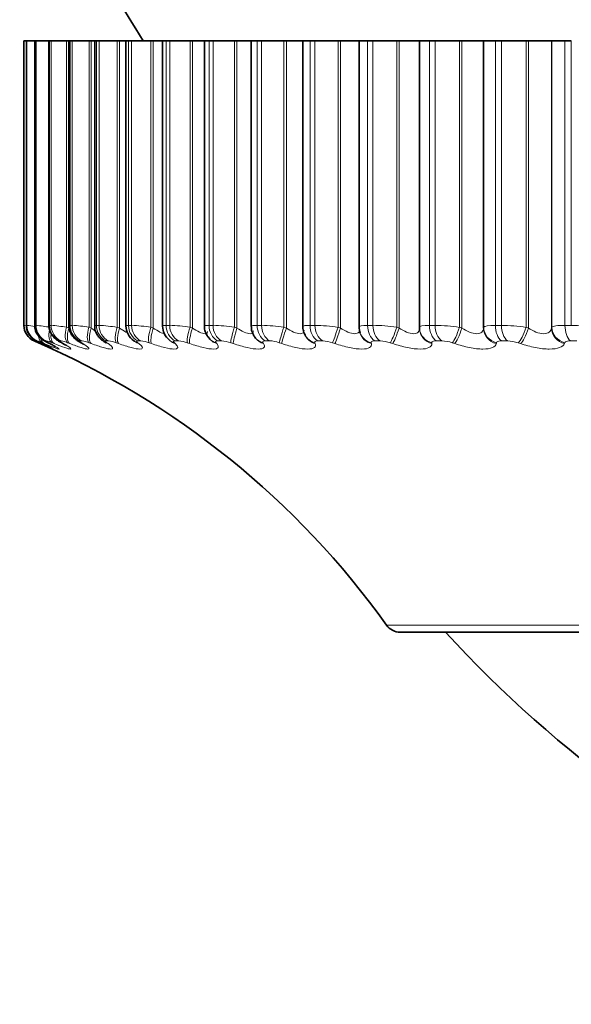
# Model space of a CAD drawing. Units: millimetres. Extents: x 0 to 1478, y 0 to 1758.
# Drawn here: x 619 to 625, y 657 to 669 of the extents above; entities that cross this region are included whole.
import ezdxf
from ezdxf import colors
from ezdxf.entities.mleader import LeaderData, LeaderLine
from ezdxf.math import Vec2, Vec3

# ---------------------------------------------------------------- set-up
doc = ezdxf.new("R2010")
doc.units = ezdxf.units.MM
doc.layers.add('DV3_Défaut', color=7, linetype='Continuous')
doc.layers.add('Défaut', color=7, linetype='Continuous')

# ---------------------------------------------------------------- blocks, each defined once
blk = doc.blocks.new('_DOT')
at = {"color": 0}
blk.add_line((0, 0), (-1, 0), dxfattribs=at)
at = {"color": 0, "const_width": 0.333}
blk.add_lwpolyline([(-0.1665, 0, 1), (0.1665, 0, 1)], format="xyb", close=True, dxfattribs=at)
blk = doc.blocks.new('SE2')
at = {"layer": 'DV3_Défaut', "color": 7, "linetype": 'Continuous', "lineweight": 35}
for p, q in [((618.833, 668.669), (618.804, 668.669)), ((618.804, 665.301), (618.804, 668.669)), ((618.833, 668.669), (618.834, 668.669)), ((618.833, 668.669), (618.833, 665.301)), ((618.834, 668.669), (618.84, 668.669)), ((618.931, 668.669), (618.84, 668.669)), ((618.932, 668.669), (618.935, 668.669)), ((618.932, 668.669), (618.932, 665.3)), ((618.935, 668.669), (618.947, 668.669)), ((619.1, 668.669), (618.947, 668.669)), ((619.1, 668.669), (619.107, 668.669)), ((619.1, 668.669), (619.1, 665.299)), ((619.107, 668.669), (619.126, 668.669)), ((619.308, 668.669), (619.126, 668.669)), ((619.334, 668.669), (619.308, 668.669)), ((619.336, 668.669), (619.35, 668.669)), ((619.336, 668.669), (619.336, 665.298)), ((619.35, 668.669), (619.375, 668.669)), ((619.574, 668.669), (619.375, 668.669)), ((619.6, 668.669), (619.574, 668.669)), ((619.641, 668.669), (619.6, 668.669)), ((619.641, 668.669), (619.662, 668.669)), ((619.641, 668.669), (619.641, 665.297)), ((619.662, 668.669), (619.693, 668.669)), ((619.907, 668.669), (619.693, 668.669)), ((619.934, 668.669), (619.907, 668.669)), ((620.01, 668.669), (619.934, 668.669)), ((620.01, 668.669), (620.041, 668.669)), ((620.01, 668.669), (620.01, 665.295)), ((620.041, 668.669), (620.078, 668.669)), ((620.306, 668.669), (620.078, 668.669)), ((620.334, 668.669), (620.306, 668.669)), ((620.444, 668.669), (620.334, 668.669)), ((620.486, 668.669), (620.444, 668.669)), ((620.444, 668.669), (620.444, 665.293)), ((620.486, 668.669), (620.529, 668.669)), ((620.77, 668.669), (620.529, 668.669)), ((620.798, 668.669), (620.77, 668.669)), ((620.94, 668.669), (620.798, 668.669)), ((620.994, 668.669), (620.94, 668.669)), ((620.94, 668.669), (620.94, 665.291)), ((620.994, 668.669), (621.042, 668.669)), ((621.296, 668.669), (621.042, 668.669)), ((621.324, 668.669), (621.296, 668.669)), ((621.494, 668.669), (621.324, 668.669)), ((621.563, 668.669), (621.494, 668.669)), ((621.494, 668.669), (621.494, 665.289)), ((621.563, 668.669), (621.616, 668.669)), ((621.88, 668.669), (621.616, 668.669)), ((621.909, 668.669), (621.88, 668.669)), ((622.105, 668.669), (621.909, 668.669)), ((622.189, 668.669), (622.105, 668.669)), ((622.105, 668.669), (622.105, 665.285)), ((622.189, 668.669), (622.248, 668.669)), ((622.521, 668.669), (622.248, 668.669)), ((622.55, 668.669), (622.521, 668.669)), ((622.77, 668.669), (622.55, 668.669)), ((622.871, 668.669), (622.77, 668.669)), ((622.77, 668.669), (622.77, 665.282)), ((622.871, 668.669), (622.934, 668.669)), ((623.215, 668.669), (622.934, 668.669)), ((623.244, 668.669), (623.215, 668.669)), ((623.484, 668.669), (623.244, 668.669)), ((623.603, 668.669), (623.484, 668.669)), ((623.484, 668.669), (623.484, 665.279)), ((623.603, 668.669), (623.67, 668.669)), ((623.958, 668.669), (623.67, 668.669)), ((623.987, 668.669), (623.958, 668.669)), ((624.243, 668.669), (623.987, 668.669)), ((624.244, 668.669), (624.243, 668.669)), ((624.243, 665.268), (624.243, 668.669)), ((624.383, 668.669), (624.244, 668.669)), ((624.383, 668.669), (624.454, 668.669)), ((624.747, 668.669), (624.454, 668.669)), ((624.775, 668.669), (624.747, 668.669)), ((625.046, 668.669), (624.775, 668.669)), ((625.049, 668.669), (625.046, 668.669)), ((625.206, 668.669), (625.049, 668.669)), ((625.206, 668.669), (625.281, 668.669)), ((623.485, 665.259), (623.486, 665.249)), ((621.537, 665.16), (621.544, 665.151)), ((622.13, 665.186), (622.135, 665.176)), ((622.779, 665.219), (622.782, 665.21)), ((623.257, 661.669), (642.55, 661.669))]:
    blk.add_line(p, q, dxfattribs=at)
at = {"layer": 'DV3_Défaut', "color": 7, "linetype": 'Continuous', "lineweight": 18}
for p, q in [((618.834, 665.301), (618.834, 668.669)), ((618.84, 665.301), (618.84, 668.669)), ((618.935, 665.301), (618.935, 668.669)), ((618.947, 665.301), (618.947, 668.669)), ((619.107, 665.301), (619.107, 668.669)), ((619.126, 665.301), (619.126, 668.669)), ((619.308, 665.278), (619.308, 668.669)), ((619.334, 665.268), (619.334, 668.669)), ((619.35, 665.301), (619.35, 668.669)), ((619.375, 665.301), (619.375, 668.669)), ((619.574, 665.278), (619.574, 668.669)), ((619.6, 665.268), (619.6, 668.669)), ((619.662, 665.301), (619.662, 668.669)), ((619.693, 665.301), (619.693, 668.669)), ((619.907, 665.278), (619.907, 668.669)), ((619.934, 665.268), (619.934, 668.669)), ((620.041, 665.301), (620.041, 668.669)), ((620.078, 665.301), (620.078, 668.669)), ((620.306, 665.278), (620.306, 668.669)), ((620.334, 665.268), (620.334, 668.669)), ((620.486, 665.301), (620.486, 668.669)), ((620.529, 665.301), (620.529, 668.669)), ((620.77, 665.278), (620.77, 668.669)), ((620.798, 665.268), (620.798, 668.669)), ((620.994, 665.301), (620.994, 668.669)), ((621.042, 665.301), (621.042, 668.669)), ((621.296, 665.278), (621.296, 668.669)), ((621.324, 665.268), (621.324, 668.669)), ((621.563, 665.301), (621.563, 668.669)), ((621.616, 665.301), (621.616, 668.669)), ((621.88, 665.278), (621.88, 668.669)), ((621.909, 665.268), (621.909, 668.669)), ((622.189, 665.301), (622.189, 668.669)), ((622.248, 665.301), (622.248, 668.669)), ((622.521, 665.278), (622.521, 668.669)), ((622.55, 665.268), (622.55, 668.669)), ((622.871, 665.301), (622.871, 668.669)), ((622.934, 665.301), (622.934, 668.669)), ((623.215, 665.278), (623.215, 668.669)), ((623.244, 665.268), (623.244, 668.669)), ((623.603, 665.301), (623.603, 668.669)), ((623.67, 665.301), (623.67, 668.669)), ((623.958, 665.278), (623.958, 668.669)), ((623.987, 665.268), (623.987, 668.669)), ((624.244, 665.278), (624.244, 668.669)), ((624.383, 665.301), (624.383, 668.669)), ((624.454, 665.301), (624.454, 668.669)), ((624.747, 665.278), (624.747, 668.669)), ((624.775, 665.268), (624.775, 668.669)), ((625.046, 665.268), (625.046, 668.669)), ((625.049, 665.278), (625.049, 668.669)), ((625.206, 665.301), (625.206, 668.669)), ((625.281, 665.301), (625.281, 668.669)), ((618.834, 665.301), (618.84, 665.301)), ((618.935, 665.301), (618.947, 665.301)), ((619.107, 665.301), (619.126, 665.301)), ((619.308, 665.278), (619.334, 665.268)), ((619.35, 665.301), (619.375, 665.301)), ((619.574, 665.278), (619.6, 665.268)), ((619.662, 665.301), (619.693, 665.301)), ((619.907, 665.278), (619.934, 665.268)), ((620.041, 665.301), (620.078, 665.301)), ((620.306, 665.278), (620.334, 665.268)), ((620.486, 665.301), (620.529, 665.301)), ((620.77, 665.278), (620.798, 665.268)), ((620.994, 665.301), (621.042, 665.301)), ((621.296, 665.278), (621.324, 665.268)), ((621.563, 665.301), (621.616, 665.301)), ((621.88, 665.278), (621.909, 665.268)), ((622.189, 665.301), (622.248, 665.301)), ((622.521, 665.278), (622.55, 665.268)), ((622.871, 665.301), (622.934, 665.301)), ((623.215, 665.278), (623.244, 665.268)), ((623.603, 665.301), (623.67, 665.301)), ((623.958, 665.278), (623.987, 665.268)), ((624.243, 665.268), (624.244, 665.278)), ((624.383, 665.301), (624.454, 665.301)), ((624.747, 665.278), (624.775, 665.268)), ((625.046, 665.268), (625.049, 665.278)), ((625.206, 665.301), (625.281, 665.301)), ((618.978, 665.094), (618.925, 665.118)), ((618.96, 665.118), (618.954, 665.118)), ((619, 665.085), (618.978, 665.094)), ((619, 665.094), (619.021, 665.085)), ((619.045, 665.085), (619.022, 665.094)), ((619.067, 665.118), (619.054, 665.118)), ((619.092, 665.094), (619.111, 665.085)), ((619.161, 665.085), (619.136, 665.094)), ((619.244, 665.118), (619.225, 665.118)), ((619.254, 665.094), (619.271, 665.085)), ((619.346, 665.085), (619.321, 665.094)), ((619.491, 665.118), (619.466, 665.118)), ((619.485, 665.094), (619.501, 665.085)), ((619.601, 665.085), (619.575, 665.094)), ((619.806, 665.118), (619.775, 665.118)), ((619.786, 665.094), (619.8, 665.085)), ((619.924, 665.085), (619.897, 665.094)), ((620.188, 665.118), (620.151, 665.118)), ((620.152, 665.094), (620.165, 665.085)), ((620.312, 665.085), (620.285, 665.094)), ((620.584, 665.094), (620.595, 665.085)), ((620.634, 665.118), (620.592, 665.118)), ((620.765, 665.085), (620.737, 665.094)), ((621.079, 665.094), (621.087, 665.085)), ((621.144, 665.118), (621.096, 665.118)), ((621.28, 665.085), (621.252, 665.094)), ((621.634, 665.094), (621.64, 665.085)), ((621.713, 665.118), (621.66, 665.118)), ((621.854, 665.085), (621.826, 665.094)), ((622.246, 665.094), (622.251, 665.085)), ((622.339, 665.118), (622.281, 665.118)), ((622.484, 665.085), (622.456, 665.094)), ((622.913, 665.094), (622.915, 665.085)), ((623.019, 665.118), (622.956, 665.118)), ((623.168, 665.085), (623.139, 665.094)), ((623.63, 665.094), (623.631, 665.085)), ((623.749, 665.118), (623.682, 665.118)), ((623.901, 665.085), (623.872, 665.094)), ((624.395, 665.094), (624.394, 665.085)), ((624.526, 665.118), (624.456, 665.118)), ((624.68, 665.085), (624.652, 665.094)), ((625.203, 665.094), (625.2, 665.085)), ((625.346, 665.118), (625.272, 665.118)), ((642.713, 661.753), (623.095, 661.753))]:
    blk.add_line(p, q, dxfattribs=at)
at = {"layer": 'DV3_Défaut', "color": 7, "linetype": 'Continuous', "lineweight": 35}
for centre, radius, start, end in [((632.904, 676.669), 15, 201.9213, 212.231), ((619.004, 665.301), 0.2, 180, 246.6389), ((620.224, 665.296), 0.213, 180.3032, 236.074), ((620.655, 665.292), 0.21, 179.9807, 230.9094), ((619.631, 664.118), 1.347, 47.9876, 48.5876), ((620.115, 664.315), 1.212, 42.4282, 43.0301), ((614.959, 655.937), 10, 66.581, 66.6389), ((614.959, 655.937), 10, 35.5571, 66.581), ((617.817, 662.525), 2.829, 64.9052, 65.366), ((617.957, 662.815), 2.546, 63.2843, 63.7664), ((618.167, 663.102), 2.268, 61.3252, 61.8309), ((618.444, 663.381), 2.002, 58.9449, 59.476), ((618.785, 663.647), 1.754, 56.0331, 56.5904), ((619.183, 663.894), 1.533, 52.4438, 53.0258), ((620.641, 665.211), 0.142, 219.8931, 220.4752), ((623.257, 661.869), 0.2, 215.5571, 270), ((634.125, 671.115), 14, 222.4355, 246.502)]:
    blk.add_arc(centre, radius, start, end, dxfattribs=at)
at = {"layer": 'DV3_Défaut', "color": 7, "linetype": 'Continuous', "lineweight": 18}
for centre, radius, start, end in [((612.86, 632.805), 33.035, 79.5953, 79.6348), ((619.118, 666.372), 1.108, 255.0784, 255.1126), ((618.505, 662.753), 2.57, 80.4469, 82.5082), ((618.757, 663.386), 1.925, 79.3702, 84.3278), ((618.987, 663.517), 1.79, 79.6757, 85.5587), ((619.264, 663.522), 1.783, 80.0064, 86.4383), ((619.6, 663.481), 1.822, 80.3198, 87.094), ((619.999, 663.423), 1.88, 80.5988, 87.5995), ((620.461, 663.36), 1.943, 80.8372, 88.0006), ((620.984, 663.301), 2.001, 81.0336, 88.327), ((621.566, 663.25), 2.052, 81.1883, 88.599), ((622.205, 663.211), 2.09, 81.3024, 88.8308), ((622.898, 663.187), 2.115, 81.3767, 89.0326), ((623.641, 663.178), 2.123, 81.4117, 89.2125), ((624.431, 663.187), 2.114, 81.4076, 89.3764), ((625.264, 663.213), 2.088, 81.3635, 89.5295), ((618.805, 664.61), 0.53, 65.9083, 73.0433), ((618.98, 664.74), 0.388, 66.193, 77.0608), ((619.181, 664.768), 0.355, 66.7975, 79.821), ((619.441, 664.771), 0.35, 67.4843, 81.8121), ((619.764, 664.764), 0.356, 68.1516, 83.3044), ((620.152, 664.754), 0.366, 68.7556, 84.4589), ((620.604, 664.742), 0.377, 69.2782, 85.3763), ((621.117, 664.731), 0.387, 69.7135, 86.1231), ((621.69, 664.722), 0.397, 70.0603, 86.7448), ((622.32, 664.714), 0.404, 70.3196, 87.2733), ((623.003, 664.709), 0.409, 70.4927, 87.7322), ((623.736, 664.707), 0.411, 70.5806, 88.1391), ((624.516, 664.708), 0.409, 70.583, 88.5078)]:
    blk.add_arc(centre, radius, start, end, dxfattribs=at)
at = {"layer": 'DV3_Défaut', "color": 7, "linetype": 'Continuous', "lineweight": 35}
for centre, major_axis, ratio, start_param, end_param in [((619.033, 665.301), (0, -0.2), 0.997885, 4.712389, 5.875458), ((623.684, 665.278), (0.199, 0.019), 0.947286, 3.041852, 3.141122), ((619.08, 665.278), (0.084, 0.182), 0.648452, 3.141613, 3.171506), ((619.171, 665.278), (0.089, 0.179), 0.69611, 3.141597, 3.213152)]:
    blk.add_ellipse(centre, major_axis=major_axis, ratio=ratio, start_param=start_param, end_param=end_param, dxfattribs=at)
at = {"layer": 'DV3_Défaut', "color": 7, "linetype": 'Continuous', "lineweight": 18}
for centre, major_axis, ratio, start_param, end_param in [((619.039, 665.301), (0, 0.2), 0.997452, 1.570796, 2.733865), ((619.133, 665.301), (0, -0.2), 0.990704, 4.712389, 5.875458), ((619.145, 665.301), (0, 0.2), 0.989821, 1.570796, 2.733865), ((619.216, 665.278), (-0.073, -0.186), 0.491853, 5.04874, 6.213628), ((619.303, 665.301), (0, -0.2), 0.978475, 4.712389, 5.875458), ((619.321, 665.301), (0, -0.2), 0.977147, 4.712389, 5.875458), ((619.4, 665.278), (-0.071, -0.187), 0.432804, 4.874672, 6.184634), ((619.425, 665.268), (-0.071, -0.187), 0.43257, 4.875432, 6.183526), ((619.542, 665.301), (0, -0.2), 0.961261, 4.712389, 5.875458), ((619.567, 665.301), (0, -0.2), 0.959493, 4.712389, 5.875458), ((619.652, 665.278), (-0.069, -0.188), 0.37155, 4.847482, 6.157443), ((619.678, 665.268), (-0.069, -0.188), 0.371349, 4.848117, 6.156212), ((619.85, 665.301), (0, -0.2), 0.939147, 4.712389, 5.875458), ((619.88, 665.301), (0, -0.2), 0.93695, 4.712389, 5.875458), ((619.972, 665.278), (-0.067, -0.188), 0.308403, 4.821714, 6.131676), ((619.999, 665.268), (-0.067, -0.188), 0.308236, 4.822231, 6.130325), ((620.224, 665.301), (0, 0.2), 0.912248, 1.570796, 2.733865), ((620.26, 665.301), (0, 0.2), 0.909632, 1.570796, 2.733865), ((620.358, 665.278), (-0.066, -0.189), 0.243684, 4.797048, 6.10701), ((620.386, 665.268), (-0.066, -0.189), 0.243552, 4.797449, 6.105543), ((620.662, 665.301), (0, -0.2), 0.880701, 4.712389, 5.875458), ((620.704, 665.301), (0, 0.2), 0.877679, 1.570796, 2.733865), ((620.808, 665.278), (-0.065, -0.189), 0.177723, 4.773204, 6.083166), ((620.836, 665.268), (-0.065, -0.189), 0.177627, 4.773493, 6.081588), ((621.163, 665.301), (0, -0.2), 0.844666, 4.712389, 5.875458), ((621.21, 665.301), (0, -0.2), 0.841254, 4.712389, 5.875458), ((621.319, 665.278), (-0.064, -0.189), 0.110856, 4.749936, 6.059898), ((621.348, 665.268), (-0.064, -0.189), 0.110796, 4.750115, 6.058209), ((621.724, 665.301), (0, -0.2), 0.804326, 4.712389, 5.875458), ((621.776, 665.301), (0, -0.2), 0.800541, 4.712389, 5.875458), ((621.889, 665.278), (-0.064, -0.19), 0.043425, 4.727017, 6.036979), ((621.918, 665.268), (-0.064, -0.189), 0.043401, 4.727087, 6.035181), ((622.341, 665.301), (0, -0.2), 0.759888, 4.712389, 5.875458), ((622.399, 665.301), (0, -0.2), 0.75575, 4.712389, 5.875458), ((622.516, 665.278), (0.064, 0.19), 0.024228, 3.410583, 4.720545), ((622.545, 665.268), (0.064, 0.189), 0.024215, 3.41249, 4.720584), ((623.013, 665.301), (0, 0.2), 0.711577, 1.570796, 2.733865), ((623.075, 665.301), (0, -0.2), 0.707107, 4.712389, 5.875458), ((623.196, 665.278), (0.064, 0.189), 0.091757, 3.433443, 4.743404), ((623.224, 665.268), (0.064, 0.189), 0.091707, 3.435458, 4.743552), ((623.684, 665.278), (0.199, 0.019), 0.947286, 3.141122, 4.351814), ((623.685, 665.268), (0.199, 0.019), 0.946773, 3.141197, 4.350416), ((623.735, 665.301), (0, -0.2), 0.659641, 4.712389, 5.875458), ((623.801, 665.301), (0, 0.2), 0.654861, 1.570796, 2.733865), ((623.925, 665.278), (0.065, 0.189), 0.158819, 3.456589, 4.766551), ((623.953, 665.268), (0.065, 0.189), 0.158733, 3.458714, 4.766809), ((624.443, 665.268), (-0.199, 0.023), 0.946517, 0.122671, 1.430765), ((624.444, 665.278), (-0.199, 0.023), 0.947029, 0.12325, 1.433211), ((624.503, 665.301), (0, -0.2), 0.604343, 4.712389, 5.875458), ((624.574, 665.301), (0, -0.2), 0.599278, 4.712389, 5.875458), ((624.699, 665.278), (0.065, 0.189), 0.225071, 3.480245, 4.790207), ((624.727, 665.268), (0.066, 0.189), 0.224949, 3.482482, 4.790576), ((625.245, 665.268), (-0.19, 0.062), 0.941437, 0.334394, 1.642488), ((625.248, 665.278), (-0.19, 0.062), 0.941947, 0.335871, 1.645832), ((625.315, 665.301), (0, -0.2), 0.545966, 4.712389, 5.875458), ((619.102, 665.278), (-0.076, -0.185), 0.548395, 5.55123, 6.244885), ((619.126, 665.268), (-0.077, -0.185), 0.548099, 5.654456, 6.244043), ((619.241, 665.268), (-0.074, -0.186), 0.491587, 5.252106, 6.212649), ((620.655, 665.278), (0.133, 0.15), 0.876993, 3.136528, 3.542171), ((621.147, 665.278), (0.147, 0.136), 0.900395, 3.134908, 3.651231), ((621.156, 665.268), (0.147, 0.136), 0.899908, 3.141735, 3.65174), ((621.699, 665.278), (0.162, 0.117), 0.91921, 3.139978, 3.784445), ((621.706, 665.268), (0.162, 0.117), 0.918713, 3.142078, 3.784886), ((622.308, 665.278), (0.178, 0.092), 0.933341, 3.134907, 3.946116), ((622.313, 665.268), (0.178, 0.091), 0.932836, 3.141193, 3.94626), ((622.97, 665.278), (0.191, 0.059), 0.942715, 3.139506, 4.137279), ((622.973, 665.268), (0.191, 0.058), 0.942205, 3.142225, 4.136806), ((619.059, 665.278), (-0.08, -0.183), 0.602143, 6.024835, 6.278974), ((619.081, 665.268), (-0.08, -0.183), 0.601817, 6.038529, 6.278276), ((619.101, 665.268), (0.084, 0.181), 0.648101, 3.141638, 3.170947), ((619.191, 665.268), (0.089, 0.179), 0.695733, 3.141622, 3.212754), ((619.333, 665.278), (0.095, 0.176), 0.740221, 3.148391, 3.260308), ((619.351, 665.268), (0.095, 0.176), 0.739821, 3.141806, 3.260079), ((619.563, 665.278), (0.102, 0.172), 0.78056, 3.150112, 3.314475), ((619.579, 665.268), (0.102, 0.172), 0.780138, 3.142154, 3.314423), ((619.861, 665.278), (0.111, 0.167), 0.816922, 3.143192, 3.377634), ((619.876, 665.268), (0.111, 0.166), 0.81648, 3.142071, 3.377761), ((620.226, 665.278), (0.121, 0.159), 0.849121, 3.140371, 3.452396), ((620.239, 665.268), (0.121, 0.159), 0.848661, 3.141627, 3.452694), ((620.666, 665.268), (0.133, 0.149), 0.876518, 3.141165, 3.542609)]:
    blk.add_ellipse(centre, major_axis=major_axis, ratio=ratio, start_param=start_param, end_param=end_param, dxfattribs=at)
at = {"layer": 'DV3_Défaut', "color": 7, "linetype": 'Continuous', "lineweight": 35}
for points, knots in [([(618.835, 665.301), (618.835, 665.288), (618.834, 665.261), (618.849, 665.218), (618.872, 665.18), (618.896, 665.154), (618.918, 665.137), (618.934, 665.127), (618.945, 665.121), (618.964, 665.111), (618.985, 665.101), (619.007, 665.091), (619.009, 665.09)], [0, 0, 0, 0, 0.103597, 0.255652, 0.384487, 0.491691, 0.575754, 0.631144, 0.677109, 0.753197, 0.979061, 1, 1, 1, 1]), ([(618.933, 665.299), (618.933, 665.28), (618.936, 665.249), (618.955, 665.203), (618.979, 665.169), (619.004, 665.145), (619.025, 665.13), (619.045, 665.118), (619.062, 665.109), (619.079, 665.101), (619.085, 665.098)], [0, 0, 0, 0, 0.17245, 0.336623, 0.476727, 0.594224, 0.686646, 0.768208, 0.922261, 1, 1, 1, 1]), ([(619.101, 665.3), (619.1, 665.297), (619.097, 665.277), (619.108, 665.238), (619.128, 665.194), (619.154, 665.161), (619.179, 665.138), (619.204, 665.121), (619.221, 665.11), (619.235, 665.103), (619.239, 665.101)], [0, 0, 0, 0, 0.022147, 0.226639, 0.400521, 0.55049, 0.675148, 0.786221, 0.956017, 1, 1, 1, 1]), ([(619.338, 665.298), (619.337, 665.295), (619.334, 665.274), (619.345, 665.235), (619.366, 665.19), (619.392, 665.157), (619.42, 665.132), (619.442, 665.117), (619.456, 665.109), (619.462, 665.106)], [0, 0, 0, 0, 0.033436, 0.255458, 0.441013, 0.603902, 0.751301, 0.913377, 1, 1, 1, 1]), ([(619.643, 665.297), (619.642, 665.287), (619.641, 665.26), (619.655, 665.217), (619.679, 665.175), (619.708, 665.143), (619.732, 665.123), (619.746, 665.114), (619.751, 665.111)], [0, 0, 0, 0, 0.118767, 0.345084, 0.545284, 0.729723, 0.917335, 1, 1, 1, 1]), ([(620.942, 665.291), (620.941, 665.284), (620.938, 665.258), (620.953, 665.214), (620.976, 665.17), (620.993, 665.152), (621.001, 665.143)], [0, 0, 0, 0, 0.117624, 0.477054, 0.793646, 1, 1, 1, 1]), ([(621.496, 665.288), (621.496, 665.284), (621.492, 665.26), (621.506, 665.217), (621.523, 665.178), (621.535, 665.163), (621.537, 665.161)], [0, 0, 0, 0, 0.089739, 0.532483, 0.936602, 1, 1, 1, 1]), ([(622.106, 665.286), (622.106, 665.283), (622.102, 665.261), (622.112, 665.224), (622.125, 665.198), (622.131, 665.188)], [0, 0, 0, 0, 0.060564, 0.681143, 1, 1, 1, 1]), ([(619.017, 665.086), (619.034, 665.078), (619.077, 665.059), (619.115, 665.04), (619.129, 665.032), (619.13, 665.032), (619.13, 665.032)], [0, 0, 0, 0, 0.242122, 0.71831, 0.98156, 1, 1, 1, 1]), ([(619.098, 665.09), (619.115, 665.082), (619.146, 665.066), (619.172, 665.052), (619.179, 665.047), (619.179, 665.047)], [0, 0, 0, 0, 0.324774, 0.736017, 1, 1, 1, 1]), ([(619.252, 665.093), (619.262, 665.088), (619.284, 665.076), (619.302, 665.065), (619.307, 665.062), (619.307, 665.062)], [0, 0, 0, 0, 0.2775542, 0.7345268, 1, 1, 1, 1]), ([(619.474, 665.097), (619.48, 665.094), (619.496, 665.085), (619.506, 665.078), (619.508, 665.076), (619.508, 665.076)], [0, 0, 0, 0, 0.243417, 0.767021, 1, 1, 1, 1]), ([(619.763, 665.102), (619.766, 665.101), (619.776, 665.095), (619.78, 665.091), (619.781, 665.09), (619.781, 665.09)], [0, 0, 0, 0, 0.155179, 0.82962, 1, 1, 1, 1])]:
    blk.add_open_spline(points, degree=3, knots=knots, dxfattribs=at)
at = {"layer": 'DV3_Défaut', "color": 7, "linetype": 'Continuous', "lineweight": 18}
for points in [[(619.337, 665.299), (619.337, 665.3), (619.341, 665.301), (619.35, 665.301)], [(619.6, 665.268), (619.619, 665.255), (619.637, 665.243), (619.653, 665.233)], [(619.641, 665.297), (619.641, 665.3), (619.648, 665.301), (619.662, 665.301)], [(620.011, 665.296), (620.011, 665.299), (620.021, 665.301), (620.041, 665.301)], [(620.444, 665.293), (620.444, 665.298), (620.458, 665.301), (620.486, 665.301)], [(620.94, 665.291), (620.94, 665.298), (620.958, 665.301), (620.994, 665.301)], [(621.495, 665.289), (621.495, 665.297), (621.518, 665.301), (621.563, 665.301)], [(622.105, 665.286), (622.106, 665.296), (622.135, 665.301), (622.189, 665.301)], [(622.77, 665.283), (622.77, 665.294), (622.806, 665.301), (622.871, 665.301)], [(623.484, 665.278), (623.481, 665.292), (623.525, 665.301), (623.603, 665.301)], [(624.244, 665.278), (624.248, 665.292), (624.3, 665.301), (624.383, 665.301)], [(625.049, 665.278), (625.06, 665.292), (625.118, 665.301), (625.206, 665.301)]]:
    blk.add_open_spline(points, degree=3, dxfattribs=at)
for points, knots in [([(619.934, 665.268), (619.961, 665.25), (619.987, 665.233), (620.017, 665.217), (620.024, 665.214), (620.031, 665.211)], [0, 0, 0, 0, 0.763491, 0.763491, 1, 1, 1, 1]), ([(620.334, 665.268), (620.362, 665.25), (620.389, 665.233), (620.434, 665.211), (620.453, 665.204), (620.468, 665.202)], [0, 0, 0, 0, 0.540777, 0.540777, 1, 1, 1, 1]), ([(620.798, 665.268), (620.826, 665.25), (620.854, 665.233), (620.906, 665.209), (620.93, 665.202), (620.964, 665.202), (620.974, 665.209), (620.977, 665.224), (620.977, 665.227), (620.977, 665.23)], [0, 0, 0, 0, 0.311059, 0.311059, 0.622117, 0.622117, 0.933176, 0.933176, 1, 1, 1, 1]), ([(621.324, 665.268), (621.352, 665.25), (621.381, 665.233), (621.436, 665.209), (621.461, 665.202), (621.499, 665.202), (621.511, 665.209), (621.518, 665.226), (621.519, 665.231), (621.519, 665.237)], [0, 0, 0, 0, 0.2951978, 0.2951978, 0.5903957, 0.5903957, 0.8855935, 0.8855935, 1, 1, 1, 1]), ([(621.909, 665.268), (621.937, 665.25), (621.966, 665.233), (622.023, 665.209), (622.05, 665.202), (622.092, 665.202), (622.106, 665.209), (622.117, 665.228), (622.119, 665.236), (622.119, 665.245)], [0, 0, 0, 0, 0.281261, 0.281261, 0.562521, 0.562521, 0.843782, 0.843782, 1, 1, 1, 1]), ([(622.55, 665.268), (622.578, 665.25), (622.608, 665.233), (622.666, 665.209), (622.695, 665.202), (622.74, 665.202), (622.756, 665.209), (622.773, 665.23), (622.776, 665.242), (622.776, 665.254)], [0, 0, 0, 0, 0.2670377, 0.2670377, 0.5340754, 0.5340754, 0.8011131, 0.8011131, 1, 1, 1, 1]), ([(623.244, 665.268), (623.272, 665.25), (623.302, 665.233), (623.362, 665.209), (623.391, 665.202), (623.44, 665.202), (623.459, 665.209), (623.481, 665.233), (623.486, 665.25), (623.485, 665.268)], [0, 0, 0, 0, 0.25, 0.25, 0.5, 0.5, 0.75, 0.75, 1, 1, 1, 1]), ([(623.987, 665.268), (624.014, 665.25), (624.044, 665.233), (624.106, 665.209), (624.136, 665.202), (624.188, 665.202), (624.209, 665.209), (624.236, 665.233), (624.242, 665.25), (624.243, 665.268)], [0, 0, 0, 0, 0.25, 0.25, 0.5, 0.5, 0.75, 0.75, 1, 1, 1, 1]), ([(624.775, 665.268), (624.802, 665.25), (624.832, 665.233), (624.894, 665.209), (624.926, 665.202), (624.981, 665.202), (625.003, 665.209), (625.034, 665.233), (625.043, 665.25), (625.046, 665.268)], [0, 0, 0, 0, 0.25, 0.25, 0.5, 0.5, 0.75, 0.75, 1, 1, 1, 1]), ([(618.954, 665.118), (618.953, 665.118), (618.955, 665.117), (618.958, 665.115), (618.962, 665.112), (618.968, 665.109), (618.976, 665.106), (618.983, 665.102), (618.991, 665.099), (619, 665.094)], [0, 0, 0, 0, 0.354527, 0.354527, 0.354527, 0.706578, 0.706578, 0.706578, 1, 1, 1, 1]), ([(619.021, 665.085), (619.104, 665.046), (619.154, 665.02), (619.148, 665.02), (619.133, 665.026), (619.1, 665.041), (619.091, 665.045), (619.081, 665.049)], [0, 0, 0, 0, 0.60721, 0.60721, 0.910816, 0.910816, 1, 1, 1, 1]), ([(619.111, 665.085), (619.189, 665.046), (619.23, 665.02), (619.211, 665.02), (619.192, 665.026), (619.132, 665.049), (619.092, 665.066), (619.045, 665.085)], [0, 0, 0, 0, 0.5, 0.5, 0.75, 0.75, 1, 1, 1, 1]), ([(619.054, 665.118), (619.052, 665.118), (619.053, 665.117), (619.055, 665.115), (619.058, 665.112), (619.063, 665.109), (619.07, 665.106), (619.076, 665.102), (619.083, 665.099), (619.092, 665.094)], [0, 0, 0, 0, 0.354527, 0.354527, 0.354527, 0.706578, 0.706578, 0.706578, 1, 1, 1, 1]), ([(619.271, 665.085), (619.343, 665.046), (619.375, 665.02), (619.343, 665.02), (619.32, 665.026), (619.253, 665.049), (619.21, 665.066), (619.161, 665.085)], [0, 0, 0, 0, 0.5, 0.5, 0.75, 0.75, 1, 1, 1, 1]), ([(619.225, 665.118), (619.222, 665.118), (619.221, 665.117), (619.223, 665.115), (619.224, 665.112), (619.228, 665.109), (619.235, 665.106), (619.24, 665.102), (619.246, 665.099), (619.254, 665.094)], [0, 0, 0, 0, 0.354527, 0.354527, 0.354527, 0.706578, 0.706578, 0.706578, 1, 1, 1, 1]), ([(619.501, 665.085), (619.566, 665.046), (619.589, 665.02), (619.545, 665.02), (619.518, 665.026), (619.443, 665.049), (619.398, 665.066), (619.346, 665.085)], [0, 0, 0, 0, 0.5, 0.5, 0.75, 0.75, 1, 1, 1, 1]), ([(619.466, 665.118), (619.462, 665.118), (619.46, 665.117), (619.46, 665.115), (619.461, 665.112), (619.464, 665.109), (619.469, 665.106), (619.473, 665.102), (619.479, 665.099), (619.485, 665.094)], [0, 0, 0, 0, 0.354527, 0.354527, 0.354527, 0.706578, 0.706578, 0.706578, 1, 1, 1, 1]), ([(619.8, 665.085), (619.857, 665.046), (619.871, 665.02), (619.815, 665.02), (619.783, 665.026), (619.703, 665.049), (619.654, 665.066), (619.601, 665.085)], [0, 0, 0, 0, 0.5, 0.5, 0.75, 0.75, 1, 1, 1, 1]), ([(619.775, 665.118), (619.77, 665.118), (619.767, 665.117), (619.766, 665.115), (619.765, 665.112), (619.767, 665.109), (619.771, 665.106), (619.774, 665.102), (619.779, 665.099), (619.786, 665.094)], [0, 0, 0, 0, 0.354527, 0.354527, 0.354527, 0.706578, 0.706578, 0.706578, 1, 1, 1, 1]), ([(620.165, 665.085), (620.215, 665.046), (620.22, 665.02), (620.151, 665.02), (620.116, 665.026), (620.029, 665.049), (619.978, 665.066), (619.924, 665.085)], [0, 0, 0, 0, 0.5, 0.5, 0.75, 0.75, 1, 1, 1, 1]), ([(620.151, 665.118), (620.145, 665.118), (620.14, 665.117), (620.139, 665.115), (620.137, 665.112), (620.138, 665.109), (620.14, 665.106), (620.143, 665.102), (620.147, 665.099), (620.152, 665.094)], [0, 0, 0, 0, 0.354527, 0.354527, 0.354527, 0.706578, 0.706578, 0.706578, 1, 1, 1, 1]), ([(620.595, 665.085), (620.637, 665.046), (620.633, 665.02), (620.552, 665.02), (620.514, 665.026), (620.421, 665.049), (620.368, 665.066), (620.312, 665.085)], [0, 0, 0, 0, 0.5, 0.5, 0.75, 0.75, 1, 1, 1, 1]), ([(620.592, 665.118), (620.585, 665.118), (620.579, 665.117), (620.576, 665.115), (620.574, 665.112), (620.573, 665.109), (620.575, 665.106), (620.576, 665.102), (620.58, 665.099), (620.584, 665.094)], [0, 0, 0, 0, 0.354527, 0.354527, 0.354527, 0.706578, 0.706578, 0.706578, 1, 1, 1, 1]), ([(621.087, 665.085), (621.122, 665.046), (621.108, 665.02), (621.017, 665.02), (620.975, 665.026), (620.877, 665.049), (620.822, 665.066), (620.765, 665.085)], [0, 0, 0, 0, 0.5, 0.5, 0.75, 0.75, 1, 1, 1, 1]), ([(621.096, 665.118), (621.087, 665.118), (621.081, 665.117), (621.077, 665.115), (621.073, 665.112), (621.071, 665.109), (621.072, 665.106), (621.073, 665.102), (621.075, 665.099), (621.079, 665.094)], [0, 0, 0, 0, 0.354527, 0.354527, 0.354527, 0.706578, 0.706578, 0.706578, 1, 1, 1, 1]), ([(621.64, 665.085), (621.667, 665.046), (621.644, 665.02), (621.541, 665.02), (621.496, 665.026), (621.394, 665.049), (621.338, 665.066), (621.28, 665.085)], [0, 0, 0, 0, 0.5, 0.5, 0.75, 0.75, 1, 1, 1, 1]), ([(621.66, 665.118), (621.65, 665.118), (621.643, 665.117), (621.638, 665.115), (621.633, 665.112), (621.63, 665.109), (621.63, 665.106), (621.63, 665.102), (621.631, 665.099), (621.634, 665.094)], [0, 0, 0, 0, 0.354527, 0.354527, 0.354527, 0.706578, 0.706578, 0.706578, 1, 1, 1, 1]), ([(622.251, 665.085), (622.269, 665.046), (622.237, 665.02), (622.124, 665.02), (622.076, 665.026), (621.969, 665.049), (621.912, 665.066), (621.854, 665.085)], [0, 0, 0, 0, 0.5, 0.5, 0.75, 0.75, 1, 1, 1, 1]), ([(622.281, 665.118), (622.271, 665.118), (622.262, 665.117), (622.256, 665.115), (622.25, 665.112), (622.246, 665.109), (622.245, 665.106), (622.244, 665.102), (622.244, 665.099), (622.246, 665.094)], [0, 0, 0, 0, 0.354527, 0.354527, 0.354527, 0.706578, 0.706578, 0.706578, 1, 1, 1, 1]), ([(622.915, 665.085), (622.926, 665.046), (622.885, 665.02), (622.762, 665.02), (622.711, 665.026), (622.601, 665.049), (622.542, 665.066), (622.484, 665.085)], [0, 0, 0, 0, 0.5, 0.5, 0.75, 0.75, 1, 1, 1, 1]), ([(622.956, 665.118), (622.945, 665.118), (622.936, 665.117), (622.929, 665.115), (622.922, 665.112), (622.917, 665.109), (622.914, 665.106), (622.912, 665.102), (622.912, 665.099), (622.913, 665.094)], [0, 0, 0, 0, 0.354527, 0.354527, 0.354527, 0.706578, 0.706578, 0.706578, 1, 1, 1, 1]), ([(623.631, 665.085), (623.633, 665.046), (623.583, 665.02), (623.451, 665.02), (623.398, 665.026), (623.285, 665.049), (623.226, 665.066), (623.168, 665.085)], [0, 0, 0, 0, 0.5, 0.5, 0.75, 0.75, 1, 1, 1, 1]), ([(623.682, 665.118), (623.671, 665.118), (623.66, 665.117), (623.652, 665.115), (623.644, 665.112), (623.638, 665.109), (623.634, 665.106), (623.631, 665.102), (623.63, 665.099), (623.63, 665.094)], [0, 0, 0, 0, 0.354527, 0.354527, 0.354527, 0.706578, 0.706578, 0.706578, 1, 1, 1, 1]), ([(624.394, 665.085), (624.388, 665.046), (624.329, 665.02), (624.189, 665.02), (624.134, 665.026), (624.017, 665.049), (623.958, 665.066), (623.901, 665.085)], [0, 0, 0, 0, 0.5, 0.5, 0.75, 0.75, 1, 1, 1, 1]), ([(624.456, 665.118), (624.443, 665.118), (624.432, 665.117), (624.423, 665.115), (624.414, 665.112), (624.407, 665.109), (624.402, 665.106), (624.398, 665.102), (624.396, 665.099), (624.395, 665.094)], [0, 0, 0, 0, 0.354527, 0.354527, 0.354527, 0.706578, 0.706578, 0.706578, 1, 1, 1, 1]), ([(625.2, 665.085), (625.185, 665.046), (625.119, 665.02), (624.971, 665.02), (624.914, 665.026), (624.796, 665.049), (624.736, 665.066), (624.68, 665.085)], [0, 0, 0, 0, 0.5, 0.5, 0.75, 0.75, 1, 1, 1, 1]), ([(625.272, 665.118), (625.258, 665.118), (625.246, 665.117), (625.236, 665.115), (625.226, 665.112), (625.218, 665.109), (625.213, 665.106), (625.208, 665.102), (625.205, 665.099), (625.203, 665.094)], [0, 0, 0, 0, 0.354527, 0.354527, 0.354527, 0.706578, 0.706578, 0.706578, 1, 1, 1, 1])]:
    blk.add_open_spline(points, degree=3, knots=knots, dxfattribs=at)
at = {"layer": 'DV3_Défaut', "color": 7, "linetype": 'Continuous', "lineweight": 35}
for points in [[(622.77, 665.283), (622.768, 665.28), (622.771, 665.259), (622.78, 665.22)], [(619.081, 665.049), (619.059, 665.059), (619.031, 665.071), (619, 665.085)]]:
    blk.add_open_spline(points, degree=3, dxfattribs=at)

msp = doc.modelspace()

# ---------------------------------------------------------------- block references
at = {"layer": 'Défaut'}
msp.add_blockref('SE2', (0, 0), dxfattribs=at)

# ---------------------------------------------------------------- leaders
at = {"layer": 'Défaut', "color": 7, "linetype": 'Continuous', "lineweight": 18}
ml = msp.add_multileader_mtext('Standard', dxfattribs=at)
ml.set_content('{\\pxsm0.9;\\fSolid Edge ISO|b1||i0||c0|p34;\\W1.;07/12/2021\\P}', color=256)
ml.set_leader_properties()
ml.set_arrow_properties(name='DOT')
ml.build(insert=Vec2(0, 0))
ml.multileader.update_dxf_attribs({"leader_type": 0, "dogleg_length": 0, "arrow_head_size": 12})
ctx = ml.context
ctx.base_point, ctx.char_height, ctx.arrow_head_size, ctx.landing_gap_size = Vec3(1390.407, 1750.708), 12, 12, 4.2
notes = []
notes.append((ctx, [(0, (0, 0, 0), (0, 0), (1, 0), 1, [])]))
ctx.mtext.insert = Vec3(1392.407, 1756.828)
for ctx, leaders in notes:
    for number, flags, end, landing, length, lines in leaders:
        leader = LeaderData()
        leader.index, (leader.has_last_leader_line, leader.has_dogleg_vector, leader.attachment_direction) = number, flags
        leader.last_leader_point, leader.dogleg_vector, leader.dogleg_length = Vec3(end), Vec3(landing), length
        for number, points, colour, breaks in lines:
            line = LeaderLine()
            line.index, line.vertices, line.color, line.breaks = number, Vec3.list(points), colors.encode_raw_color(colour), breaks
            leader.lines.append(line)
        ctx.leaders.append(leader)

doc.saveas('drawing.dxf')
